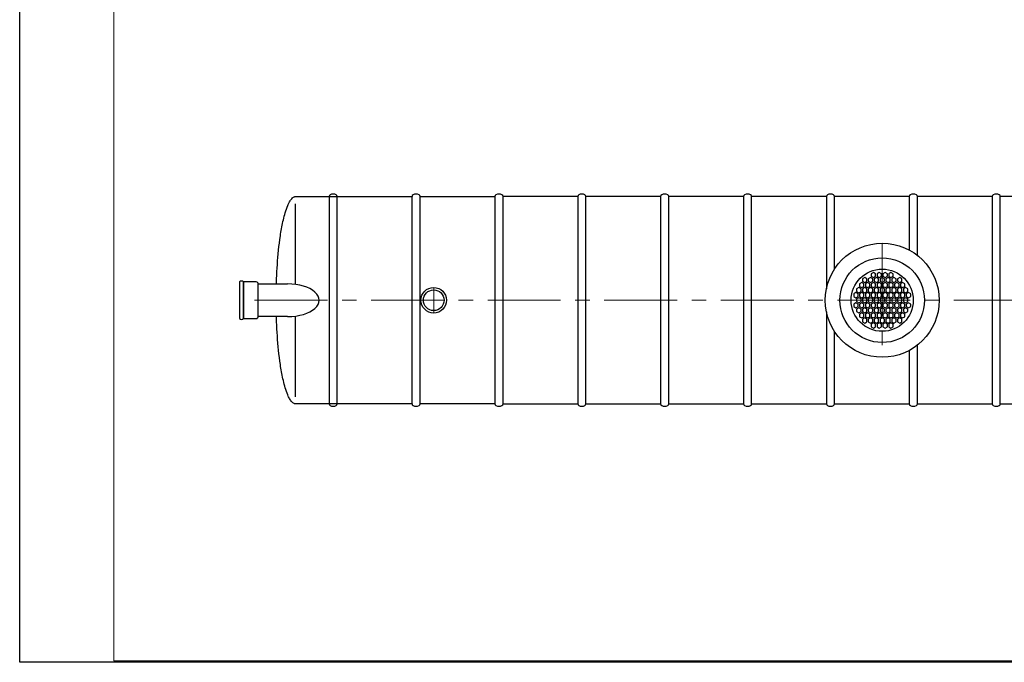
# Model space of a CAD drawing. Extents: x 1212 to 21470, y 0 to 3967.
# Drawn here: x 15744 to 18785, y 0 to 1984 of the extents above; entities that cross this region are included whole.
import ezdxf

# ---------------------------------------------------------------- set-up
doc = ezdxf.new("R2010")
doc.units = 0
doc.header["$LTSCALE"] = 180
doc.linetypes.add('CENTER', pattern=[2, 1.25, -0.25, 0.25, -0.25])
doc.layers.get('0').update_dxf_attribs({"linetype": 'CONTINUOUS', "lineweight": 15})
doc.layers.get('DEFPOINTS').update_dxf_attribs({"linetype": 'CONTINUOUS'})
doc.layers.add('3', color=3, linetype='CONTINUOUS', lineweight=30)
doc.layers.add('5', color=5, linetype='CENTER', lineweight=9)

msp = doc.modelspace()

# ---------------------------------------------------------------- linework, layer by layer
for p, q in [((16034.7, 3962.4), (16034.7, 5)), ((16034.7, 5), (21464.5, 5))]:
    msp.add_line(p, q)
at = {"layer": '3'}
for p, q in [((16582.6, 1428.9), (16584.4, 1431.1)), ((16584.4, 1431.1), (16586.6, 1433.3)), ((16586.6, 1433.3), (16587.9, 1434.4)), ((16587.9, 1434.4), (16589.5, 1435.5)), ((16589.5, 1435.5), (16591.6, 1436.6)), ((16591.6, 1436.6), (16593.4, 1437.3)), ((16593.4, 1437.3), (16594.3, 1437.5)), ((16594.3, 1437.5), (16596.5, 1437.7)), ((16596.5, 1437.7), (16956, 1437.7)), ((16700, 1437.7), (16700, 797.7)), ((16725.1, 797.7), (16725.1, 1437.7)), ((16956, 1437.7), (16956, 797.7)), ((16981.1, 1437.7), (17212, 1437.7)), ((16981.1, 797.7), (16981.1, 1437.7)), ((17212, 1437.7), (17212, 797.7)), ((17468, 1437.7), (17237.1, 1437.7)), ((17237.1, 797.7), (17237.1, 1437.7)), ((17468, 1437.7), (17468, 797.7)), ((17724, 1437.7), (17493.1, 1437.7)), ((17493.1, 797.7), (17493.1, 1437.7)), ((17724, 1437.7), (17724, 797.7)), ((17980, 1437.7), (17749.1, 1437.7)), ((17749.1, 797.7), (17749.1, 1437.7)), ((17980, 1437.7), (17980, 797.7)), ((18236, 1437.7), (18005.1, 1437.7)), ((18005.1, 797.7), (18005.1, 1437.7)), ((18236, 1437.7), (18236, 1153.4)), ((18261.1, 1214.1), (18261.1, 1437.7)), ((18492, 1437.7), (18261.1, 1437.7)), ((18492, 1437.7), (18492, 1272.5)), ((18748, 1437.7), (18517.1, 1437.7)), ((18517.1, 1256), (18517.1, 1437.7)), ((18748, 1437.7), (18748, 797.7)), ((18773.1, 797.7), (18773.1, 1437.7)), ((19004, 1437.7), (18773.1, 1437.7)), ((16566.1, 1393.6), (16568, 1399.1)), ((16568, 1399.1), (16570, 1404.6)), ((16570, 1404.6), (16572.2, 1410.1)), ((16572.2, 1410.1), (16573.6, 1413.4)), ((16573.6, 1413.4), (16574.7, 1415.6)), ((16574.7, 1415.6), (16576.3, 1418.9)), ((16576.3, 1418.9), (16577.5, 1421.2)), ((16577.5, 1421.2), (16579.5, 1424.5)), ((16579.5, 1424.5), (16580.9, 1426.7)), ((16580.9, 1426.7), (16582.6, 1428.9)), ((16596.5, 1166.4), (16596.5, 1415.6)), ((16558.7, 1366), (16560, 1371.5)), ((16560, 1371.5), (16561.4, 1377)), ((16561.4, 1377), (16562.9, 1382.5)), ((16562.9, 1382.5), (16564.4, 1388)), ((16564.4, 1388), (16566.1, 1393.6)), ((16552.1, 1332.9), (16553.1, 1338.4)), ((16553.1, 1338.4), (16554.1, 1343.9)), ((16554.1, 1343.9), (16555.2, 1349.4)), ((16555.2, 1349.4), (16556.3, 1354.9)), ((16556.3, 1354.9), (16557.5, 1360.5)), ((16557.5, 1360.5), (16558.7, 1366)), ((16547.9, 1305.3), (16549.5, 1316.3)), ((16549.5, 1316.3), (16550.3, 1321.8)), ((16550.3, 1321.8), (16551.2, 1327.4)), ((16551.2, 1327.4), (16552.1, 1332.9)), ((16544, 1272.2), (16545.2, 1283.2)), ((16545.2, 1283.2), (16546.5, 1294.3)), ((16546.5, 1294.3), (16547.9, 1305.3)), ((16541, 1239.1), (16541.9, 1250.1)), ((16541.9, 1250.1), (16542.9, 1261.2)), ((16542.9, 1261.2), (16544, 1272.2)), ((16538.9, 1206), (16539.5, 1217)), ((16539.5, 1217), (16540.2, 1228)), ((16540.2, 1228), (16541, 1239.1)), ((16537.8, 1183.9), (16538.3, 1194.9)), ((16538.3, 1194.9), (16538.9, 1206)), ((18354.2, 1188), (18347.4, 1184.1)), ((18361, 1184.1), (18354.2, 1188)), ((18372.2, 1188), (18365.4, 1184.1)), ((18379.1, 1184.1), (18372.2, 1188)), ((18381.3, 1203.7), (18374.4, 1199.7)), ((18374.4, 1199.7), (18374.4, 1191.8)), ((18374.4, 1191.8), (18381.3, 1187.9)), ((18388.1, 1199.7), (18381.3, 1203.7)), ((18381.3, 1187.9), (18388.1, 1191.8)), ((18390.3, 1188), (18383.4, 1184.1)), ((18388.1, 1191.8), (18388.1, 1199.7)), ((18397.1, 1184.1), (18390.3, 1188)), ((18399.3, 1203.7), (18392.5, 1199.7)), ((18392.5, 1199.7), (18392.5, 1191.8)), ((18392.5, 1191.8), (18399.3, 1187.9)), ((18406.1, 1199.7), (18399.3, 1203.7)), ((18399.3, 1187.9), (18406.1, 1191.8)), ((18408.3, 1188), (18401.5, 1184.1)), ((18406.1, 1191.8), (18406.1, 1199.7)), ((18415.2, 1184.1), (18408.3, 1188)), ((18417.3, 1203.7), (18410.5, 1199.7)), ((18410.5, 1199.7), (18410.5, 1191.8)), ((18410.5, 1191.8), (18417.3, 1187.9)), ((18424.2, 1199.7), (18417.3, 1203.7)), ((18417.3, 1187.9), (18424.2, 1191.8)), ((18426.4, 1188), (18419.5, 1184.1)), ((18424.2, 1191.8), (18424.2, 1199.7)), ((18433.2, 1184.1), (18426.4, 1188)), ((18435.4, 1203.7), (18428.5, 1199.7)), ((18428.5, 1199.7), (18428.5, 1191.8)), ((18428.5, 1191.8), (18435.4, 1187.9)), ((18442.2, 1199.7), (18435.4, 1203.7)), ((18435.4, 1187.9), (18442.2, 1191.8)), ((18444.4, 1188), (18437.6, 1184.1)), ((18442.2, 1191.8), (18442.2, 1199.7)), ((18451.2, 1184.1), (18444.4, 1188)), ((18462.4, 1188), (18455.6, 1184.1)), ((18469.3, 1184.1), (18462.4, 1188)), ((16423.2, 1174.4), (16423.2, 1174.4)), ((16423.2, 1174.4), (16423.2, 1061.1)), ((16474.9, 1174.4), (16435.2, 1174.4)), ((16435.2, 1174.4), (16435.2, 1061.1)), ((16435.2, 1061.1), (16435.2, 1174.4)), ((16481.2, 1067.3), (16481.2, 1168.1)), ((16481.2, 1168.1), (16571.6, 1168.1)), ((16481.2, 1067.3), (16481.2, 1168.1)), ((16537.3, 1168.1), (16537.4, 1172.9)), ((16537.4, 1172.9), (16537.8, 1183.9)), ((18336.2, 1156.8), (18329.3, 1152.9)), ((18343, 1152.9), (18336.2, 1156.8)), ((18345.2, 1172.4), (18338.3, 1168.5)), ((18338.3, 1168.5), (18338.3, 1160.6)), ((18338.3, 1160.6), (18345.2, 1156.6)), ((18352, 1168.5), (18345.2, 1172.4)), ((18345.2, 1156.6), (18352, 1160.6)), ((18347.4, 1184.1), (18347.4, 1176.2)), ((18347.4, 1176.2), (18354.2, 1172.3)), ((18354.2, 1156.8), (18347.4, 1152.9)), ((18352, 1160.6), (18352, 1168.5)), ((18354.2, 1172.3), (18361, 1176.2)), ((18361, 1152.9), (18354.2, 1156.8)), ((18363.2, 1172.4), (18356.4, 1168.5)), ((18356.4, 1168.5), (18356.4, 1160.6)), ((18356.4, 1160.6), (18363.2, 1156.6)), ((18361, 1176.2), (18361, 1184.1)), ((18370.1, 1168.5), (18363.2, 1172.4)), ((18363.2, 1156.6), (18370.1, 1160.6)), ((18365.4, 1184.1), (18365.4, 1176.2)), ((18365.4, 1176.2), (18372.2, 1172.3)), ((18372.2, 1156.8), (18365.4, 1152.9)), ((18370.1, 1160.6), (18370.1, 1168.5)), ((18372.2, 1172.3), (18379.1, 1176.2)), ((18379.1, 1152.9), (18372.2, 1156.8)), ((18381.3, 1172.4), (18374.4, 1168.5)), ((18374.4, 1168.5), (18374.4, 1160.6)), ((18374.4, 1160.6), (18381.3, 1156.6)), ((18379.1, 1176.2), (18379.1, 1184.1)), ((18388.1, 1168.5), (18381.3, 1172.4)), ((18381.3, 1156.6), (18388.1, 1160.6)), ((18383.4, 1184.1), (18383.4, 1176.2)), ((18383.4, 1176.2), (18390.3, 1172.3)), ((18390.3, 1156.8), (18383.4, 1152.9)), ((18388.1, 1160.6), (18388.1, 1168.5)), ((18390.3, 1172.3), (18397.1, 1176.2)), ((18397.1, 1152.9), (18390.3, 1156.8)), ((18399.3, 1172.4), (18392.5, 1168.5)), ((18392.5, 1168.5), (18392.5, 1160.6)), ((18392.5, 1160.6), (18399.3, 1156.6)), ((18397.1, 1176.2), (18397.1, 1184.1)), ((18406.1, 1168.5), (18399.3, 1172.4)), ((18399.3, 1156.6), (18406.1, 1160.6)), ((18401.5, 1184.1), (18401.5, 1176.2)), ((18401.5, 1176.2), (18408.3, 1172.3)), ((18408.3, 1156.8), (18401.5, 1152.9)), ((18406.1, 1160.6), (18406.1, 1168.5)), ((18408.3, 1172.3), (18415.2, 1176.2)), ((18415.2, 1152.9), (18408.3, 1156.8)), ((18417.3, 1172.4), (18410.5, 1168.5)), ((18410.5, 1168.5), (18410.5, 1160.6)), ((18410.5, 1160.6), (18417.3, 1156.6)), ((18415.2, 1176.2), (18415.2, 1184.1)), ((18424.2, 1168.5), (18417.3, 1172.4)), ((18417.3, 1156.6), (18424.2, 1160.6)), ((18419.5, 1184.1), (18419.5, 1176.2)), ((18419.5, 1176.2), (18426.4, 1172.3)), ((18426.4, 1156.8), (18419.5, 1152.9)), ((18424.2, 1160.6), (18424.2, 1168.5)), ((18426.4, 1172.3), (18433.2, 1176.2)), ((18433.2, 1152.9), (18426.4, 1156.8)), ((18435.4, 1172.4), (18428.5, 1168.5)), ((18428.5, 1168.5), (18428.5, 1160.6)), ((18428.5, 1160.6), (18435.4, 1156.6)), ((18433.2, 1176.2), (18433.2, 1184.1)), ((18442.2, 1168.5), (18435.4, 1172.4)), ((18435.4, 1156.6), (18442.2, 1160.6)), ((18437.6, 1184.1), (18437.6, 1176.2)), ((18437.6, 1176.2), (18444.4, 1172.3)), ((18444.4, 1156.8), (18437.6, 1152.9)), ((18442.2, 1160.6), (18442.2, 1168.5)), ((18444.4, 1172.3), (18451.2, 1176.2)), ((18451.2, 1152.9), (18444.4, 1156.8)), ((18453.4, 1172.4), (18446.6, 1168.5)), ((18446.6, 1168.5), (18446.6, 1160.6)), ((18446.6, 1160.6), (18453.4, 1156.6)), ((18451.2, 1176.2), (18451.2, 1184.1)), ((18460.2, 1168.5), (18453.4, 1172.4)), ((18453.4, 1156.6), (18460.2, 1160.6)), ((18455.6, 1184.1), (18455.6, 1176.2)), ((18455.6, 1176.2), (18462.4, 1172.3)), ((18462.4, 1156.8), (18455.6, 1152.9)), ((18460.2, 1160.6), (18460.2, 1168.5)), ((18462.4, 1172.3), (18469.3, 1176.2)), ((18469.3, 1152.9), (18462.4, 1156.8)), ((18471.4, 1172.4), (18464.6, 1168.5)), ((18464.6, 1168.5), (18464.6, 1160.6)), ((18464.6, 1160.6), (18471.4, 1156.6)), ((18469.3, 1176.2), (18469.3, 1184.1)), ((18478.3, 1168.5), (18471.4, 1172.4)), ((18471.4, 1156.6), (18478.3, 1160.6)), ((18480.5, 1156.8), (18473.6, 1152.9)), ((18478.3, 1160.6), (18478.3, 1168.5)), ((18487.3, 1152.9), (18480.5, 1156.8)), ((18327.1, 1141.2), (18320.3, 1137.2)), ((18320.3, 1137.2), (18320.3, 1129.3)), ((18320.3, 1129.3), (18327.1, 1125.4)), ((18334, 1137.2), (18327.1, 1141.2)), ((18327.1, 1125.4), (18334, 1129.3)), ((18329.3, 1152.9), (18329.3, 1145)), ((18329.3, 1145), (18336.2, 1141)), ((18336.2, 1125.6), (18329.3, 1121.6)), ((18334, 1129.3), (18334, 1137.2)), ((18336.2, 1141), (18343, 1145)), ((18343, 1121.6), (18336.2, 1125.6)), ((18345.2, 1141.2), (18338.3, 1137.2)), ((18338.3, 1137.2), (18338.3, 1129.3)), ((18338.3, 1129.3), (18345.2, 1125.4)), ((18343, 1145), (18343, 1152.9)), ((18352, 1137.2), (18345.2, 1141.2)), ((18345.2, 1125.4), (18352, 1129.3)), ((18347.4, 1152.9), (18347.4, 1145)), ((18347.4, 1145), (18354.2, 1141)), ((18354.2, 1125.6), (18347.4, 1121.6)), ((18352, 1129.3), (18352, 1137.2)), ((18354.2, 1141), (18361, 1145)), ((18361, 1121.6), (18354.2, 1125.6)), ((18363.2, 1141.2), (18356.4, 1137.2)), ((18356.4, 1137.2), (18356.4, 1129.3)), ((18356.4, 1129.3), (18363.2, 1125.4)), ((18361, 1145), (18361, 1152.9)), ((18370.1, 1137.2), (18363.2, 1141.2)), ((18363.2, 1125.4), (18370.1, 1129.3)), ((18365.4, 1152.9), (18365.4, 1145)), ((18365.4, 1145), (18372.2, 1141)), ((18372.2, 1125.6), (18365.4, 1121.6)), ((18370.1, 1129.3), (18370.1, 1137.2)), ((18372.2, 1141), (18379.1, 1145)), ((18379.1, 1121.6), (18372.2, 1125.6)), ((18381.3, 1141.2), (18374.4, 1137.2)), ((18374.4, 1137.2), (18374.4, 1129.3)), ((18374.4, 1129.3), (18381.3, 1125.4)), ((18379.1, 1145), (18379.1, 1152.9)), ((18388.1, 1137.2), (18381.3, 1141.2)), ((18381.3, 1125.4), (18388.1, 1129.3)), ((18383.4, 1152.9), (18383.4, 1145)), ((18383.4, 1145), (18390.3, 1141)), ((18390.3, 1125.6), (18383.4, 1121.6)), ((18388.1, 1129.3), (18388.1, 1137.2)), ((18390.3, 1141), (18397.1, 1145)), ((18397.1, 1121.6), (18390.3, 1125.6)), ((18399.3, 1141.2), (18392.5, 1137.2)), ((18392.5, 1137.2), (18392.5, 1129.3)), ((18392.5, 1129.3), (18399.3, 1125.4)), ((18397.1, 1145), (18397.1, 1152.9)), ((18406.1, 1137.2), (18399.3, 1141.2)), ((18399.3, 1125.4), (18406.1, 1129.3)), ((18401.5, 1152.9), (18401.5, 1145)), ((18401.5, 1145), (18408.3, 1141)), ((18408.3, 1125.6), (18401.5, 1121.6)), ((18406.1, 1129.3), (18406.1, 1137.2)), ((18408.3, 1141), (18415.2, 1145)), ((18415.2, 1121.6), (18408.3, 1125.6)), ((18417.3, 1141.2), (18410.5, 1137.2)), ((18410.5, 1137.2), (18410.5, 1129.3)), ((18410.5, 1129.3), (18417.3, 1125.4)), ((18415.2, 1145), (18415.2, 1152.9)), ((18424.2, 1137.2), (18417.3, 1141.2)), ((18417.3, 1125.4), (18424.2, 1129.3)), ((18419.5, 1152.9), (18419.5, 1145)), ((18419.5, 1145), (18426.4, 1141)), ((18426.4, 1125.6), (18419.5, 1121.6)), ((18424.2, 1129.3), (18424.2, 1137.2)), ((18426.4, 1141), (18433.2, 1145)), ((18433.2, 1121.6), (18426.4, 1125.6)), ((18435.4, 1141.2), (18428.5, 1137.2)), ((18428.5, 1137.2), (18428.5, 1129.3)), ((18428.5, 1129.3), (18435.4, 1125.4)), ((18433.2, 1145), (18433.2, 1152.9)), ((18442.2, 1137.2), (18435.4, 1141.2)), ((18435.4, 1125.4), (18442.2, 1129.3)), ((18437.6, 1152.9), (18437.6, 1145)), ((18437.6, 1145), (18444.4, 1141)), ((18444.4, 1125.6), (18437.6, 1121.6)), ((18442.2, 1129.3), (18442.2, 1137.2)), ((18444.4, 1141), (18451.2, 1145)), ((18451.2, 1121.6), (18444.4, 1125.6)), ((18453.4, 1141.2), (18446.6, 1137.2)), ((18446.6, 1137.2), (18446.6, 1129.3)), ((18446.6, 1129.3), (18453.4, 1125.4)), ((18451.2, 1145), (18451.2, 1152.9)), ((18460.2, 1137.2), (18453.4, 1141.2)), ((18453.4, 1125.4), (18460.2, 1129.3)), ((18455.6, 1152.9), (18455.6, 1145)), ((18455.6, 1145), (18462.4, 1141)), ((18462.4, 1125.6), (18455.6, 1121.6)), ((18460.2, 1129.3), (18460.2, 1137.2)), ((18462.4, 1141), (18469.3, 1145)), ((18469.3, 1121.6), (18462.4, 1125.6)), ((18471.4, 1141.2), (18464.6, 1137.2)), ((18464.6, 1137.2), (18464.6, 1129.3)), ((18464.6, 1129.3), (18471.4, 1125.4)), ((18469.3, 1145), (18469.3, 1152.9)), ((18478.3, 1137.2), (18471.4, 1141.2)), ((18471.4, 1125.4), (18478.3, 1129.3)), ((18473.6, 1152.9), (18473.6, 1145)), ((18473.6, 1145), (18480.5, 1141)), ((18480.5, 1125.6), (18473.6, 1121.6)), ((18478.3, 1129.3), (18478.3, 1137.2)), ((18480.5, 1141), (18487.3, 1145)), ((18487.3, 1121.6), (18480.5, 1125.6)), ((18489.5, 1141.2), (18482.6, 1137.2)), ((18482.6, 1137.2), (18482.6, 1129.3)), ((18482.6, 1129.3), (18489.5, 1125.4)), ((18487.3, 1145), (18487.3, 1152.9)), ((18496.3, 1137.2), (18489.5, 1141.2)), ((18489.5, 1125.4), (18496.3, 1129.3)), ((18496.3, 1129.3), (18496.3, 1137.2)), ((18327.1, 1109.9), (18320.3, 1106)), ((18320.3, 1106), (18320.3, 1098.1)), ((18320.3, 1098.1), (18327.1, 1094.1)), ((18334, 1106), (18327.1, 1109.9)), ((18327.1, 1094.1), (18334, 1098.1)), ((18329.3, 1121.6), (18329.3, 1113.7)), ((18329.3, 1113.7), (18336.2, 1109.8)), ((18334, 1098.1), (18334, 1106)), ((18336.2, 1109.8), (18343, 1113.7)), ((18345.2, 1109.9), (18338.3, 1106)), ((18338.3, 1106), (18338.3, 1098.1)), ((18338.3, 1098.1), (18345.2, 1094.1)), ((18343, 1113.7), (18343, 1121.6)), ((18352, 1106), (18345.2, 1109.9)), ((18345.2, 1094.1), (18352, 1098.1)), ((18347.4, 1121.6), (18347.4, 1113.7)), ((18347.4, 1113.7), (18354.2, 1109.8)), ((18352, 1098.1), (18352, 1106)), ((18354.2, 1109.8), (18361, 1113.7)), ((18363.2, 1109.9), (18356.4, 1106)), ((18356.4, 1106), (18356.4, 1098.1)), ((18356.4, 1098.1), (18363.2, 1094.1)), ((18361, 1113.7), (18361, 1121.6)), ((18370.1, 1106), (18363.2, 1109.9)), ((18363.2, 1094.1), (18370.1, 1098.1)), ((18365.4, 1121.6), (18365.4, 1113.7)), ((18365.4, 1113.7), (18372.2, 1109.8)), ((18370.1, 1098.1), (18370.1, 1106)), ((18372.2, 1109.8), (18379.1, 1113.7)), ((18381.3, 1109.9), (18374.4, 1106)), ((18374.4, 1106), (18374.4, 1098.1)), ((18374.4, 1098.1), (18381.3, 1094.1)), ((18379.1, 1113.7), (18379.1, 1121.6)), ((18388.1, 1106), (18381.3, 1109.9)), ((18381.3, 1094.1), (18388.1, 1098.1)), ((18383.4, 1121.6), (18383.4, 1113.7)), ((18383.4, 1113.7), (18390.3, 1109.8)), ((18388.1, 1098.1), (18388.1, 1106)), ((18390.3, 1109.8), (18397.1, 1113.7)), ((18399.3, 1109.9), (18392.5, 1106)), ((18392.5, 1106), (18392.5, 1098.1)), ((18392.5, 1098.1), (18399.3, 1094.1)), ((18397.1, 1113.7), (18397.1, 1121.6)), ((18406.1, 1106), (18399.3, 1109.9)), ((18399.3, 1094.1), (18406.1, 1098.1)), ((18401.5, 1121.6), (18401.5, 1113.7)), ((18401.5, 1113.7), (18408.3, 1109.8)), ((18406.1, 1098.1), (18406.1, 1106)), ((18408.3, 1109.8), (18415.2, 1113.7)), ((18417.3, 1109.9), (18410.5, 1106)), ((18410.5, 1106), (18410.5, 1098.1)), ((18410.5, 1098.1), (18417.3, 1094.1)), ((18415.2, 1113.7), (18415.2, 1121.6)), ((18424.2, 1106), (18417.3, 1109.9)), ((18417.3, 1094.1), (18424.2, 1098.1)), ((18419.5, 1121.6), (18419.5, 1113.7)), ((18419.5, 1113.7), (18426.4, 1109.8)), ((18424.2, 1098.1), (18424.2, 1106)), ((18426.4, 1109.8), (18433.2, 1113.7)), ((18435.4, 1109.9), (18428.5, 1106)), ((18428.5, 1106), (18428.5, 1098.1)), ((18428.5, 1098.1), (18435.4, 1094.1)), ((18433.2, 1113.7), (18433.2, 1121.6)), ((18442.2, 1106), (18435.4, 1109.9)), ((18435.4, 1094.1), (18442.2, 1098.1)), ((18437.6, 1121.6), (18437.6, 1113.7)), ((18437.6, 1113.7), (18444.4, 1109.8)), ((18442.2, 1098.1), (18442.2, 1106)), ((18444.4, 1109.8), (18451.2, 1113.7)), ((18453.4, 1109.9), (18446.6, 1106)), ((18446.6, 1106), (18446.6, 1098.1)), ((18446.6, 1098.1), (18453.4, 1094.1)), ((18451.2, 1113.7), (18451.2, 1121.6)), ((18460.2, 1106), (18453.4, 1109.9)), ((18453.4, 1094.1), (18460.2, 1098.1)), ((18455.6, 1121.6), (18455.6, 1113.7)), ((18455.6, 1113.7), (18462.4, 1109.8)), ((18460.2, 1098.1), (18460.2, 1106)), ((18462.4, 1109.8), (18469.3, 1113.7)), ((18471.4, 1109.9), (18464.6, 1106)), ((18464.6, 1106), (18464.6, 1098.1)), ((18464.6, 1098.1), (18471.4, 1094.1)), ((18469.3, 1113.7), (18469.3, 1121.6)), ((18478.3, 1106), (18471.4, 1109.9)), ((18471.4, 1094.1), (18478.3, 1098.1)), ((18473.6, 1121.6), (18473.6, 1113.7)), ((18473.6, 1113.7), (18480.5, 1109.8)), ((18478.3, 1098.1), (18478.3, 1106)), ((18480.5, 1109.8), (18487.3, 1113.7)), ((18489.5, 1109.9), (18482.6, 1106)), ((18482.6, 1106), (18482.6, 1098.1)), ((18482.6, 1098.1), (18489.5, 1094.1)), ((18487.3, 1113.7), (18487.3, 1121.6)), ((18496.3, 1106), (18489.5, 1109.9)), ((18489.5, 1094.1), (18496.3, 1098.1)), ((18496.3, 1098.1), (18496.3, 1106)), ((16571.6, 1067.3), (16481.2, 1067.3)), ((16537.4, 1062.5), (16537.3, 1067.3)), ((16596.5, 819.8), (16596.5, 1068.9)), ((18236, 1081.9), (18236, 797.7)), ((18336.2, 1094.3), (18329.3, 1090.4)), ((18329.3, 1090.4), (18329.3, 1082.5)), ((18329.3, 1082.5), (18336.2, 1078.5)), ((18343, 1090.4), (18336.2, 1094.3)), ((18336.2, 1078.5), (18343, 1082.5)), ((18345.2, 1078.7), (18338.3, 1074.7)), ((18338.3, 1074.7), (18338.3, 1066.9)), ((18338.3, 1066.9), (18345.2, 1062.9)), ((18343, 1082.5), (18343, 1090.4)), ((18352, 1074.7), (18345.2, 1078.7)), ((18345.2, 1062.9), (18352, 1066.9)), ((18354.2, 1094.3), (18347.4, 1090.4)), ((18347.4, 1090.4), (18347.4, 1082.5)), ((18347.4, 1082.5), (18354.2, 1078.5)), ((18352, 1066.9), (18352, 1074.7)), ((18361, 1090.4), (18354.2, 1094.3)), ((18354.2, 1078.5), (18361, 1082.5)), ((18363.2, 1078.7), (18356.4, 1074.7)), ((18356.4, 1074.7), (18356.4, 1066.9)), ((18356.4, 1066.9), (18363.2, 1062.9)), ((18361, 1082.5), (18361, 1090.4)), ((18370.1, 1074.7), (18363.2, 1078.7)), ((18363.2, 1062.9), (18370.1, 1066.9)), ((18372.2, 1094.3), (18365.4, 1090.4)), ((18365.4, 1090.4), (18365.4, 1082.5)), ((18365.4, 1082.5), (18372.2, 1078.5)), ((18370.1, 1066.9), (18370.1, 1074.7)), ((18379.1, 1090.4), (18372.2, 1094.3)), ((18372.2, 1078.5), (18379.1, 1082.5)), ((18381.3, 1078.7), (18374.4, 1074.7)), ((18374.4, 1074.7), (18374.4, 1066.9)), ((18374.4, 1066.9), (18381.3, 1062.9)), ((18379.1, 1082.5), (18379.1, 1090.4)), ((18388.1, 1074.7), (18381.3, 1078.7)), ((18381.3, 1062.9), (18388.1, 1066.9)), ((18390.3, 1094.3), (18383.4, 1090.4)), ((18383.4, 1090.4), (18383.4, 1082.5)), ((18383.4, 1082.5), (18390.3, 1078.5)), ((18388.1, 1066.9), (18388.1, 1074.7)), ((18397.1, 1090.4), (18390.3, 1094.3)), ((18390.3, 1078.5), (18397.1, 1082.5)), ((18399.3, 1078.7), (18392.5, 1074.7)), ((18392.5, 1074.7), (18392.5, 1066.9)), ((18392.5, 1066.9), (18399.3, 1062.9)), ((18397.1, 1082.5), (18397.1, 1090.4)), ((18406.1, 1074.7), (18399.3, 1078.7)), ((18399.3, 1062.9), (18406.1, 1066.9)), ((18408.3, 1094.3), (18401.5, 1090.4)), ((18401.5, 1090.4), (18401.5, 1082.5)), ((18401.5, 1082.5), (18408.3, 1078.5)), ((18406.1, 1066.9), (18406.1, 1074.7)), ((18415.2, 1090.4), (18408.3, 1094.3)), ((18408.3, 1078.5), (18415.2, 1082.5)), ((18417.3, 1078.7), (18410.5, 1074.7)), ((18410.5, 1074.7), (18410.5, 1066.9)), ((18410.5, 1066.9), (18417.3, 1062.9)), ((18415.2, 1082.5), (18415.2, 1090.4)), ((18424.2, 1074.7), (18417.3, 1078.7)), ((18417.3, 1062.9), (18424.2, 1066.9)), ((18426.4, 1094.3), (18419.5, 1090.4)), ((18419.5, 1090.4), (18419.5, 1082.5)), ((18419.5, 1082.5), (18426.4, 1078.5)), ((18424.2, 1066.9), (18424.2, 1074.7)), ((18433.2, 1090.4), (18426.4, 1094.3)), ((18426.4, 1078.5), (18433.2, 1082.5)), ((18435.4, 1078.7), (18428.5, 1074.7)), ((18428.5, 1074.7), (18428.5, 1066.9)), ((18428.5, 1066.9), (18435.4, 1062.9)), ((18433.2, 1082.5), (18433.2, 1090.4)), ((18442.2, 1074.7), (18435.4, 1078.7)), ((18435.4, 1062.9), (18442.2, 1066.9)), ((18444.4, 1094.3), (18437.6, 1090.4)), ((18437.6, 1090.4), (18437.6, 1082.5)), ((18437.6, 1082.5), (18444.4, 1078.5)), ((18442.2, 1066.9), (18442.2, 1074.7)), ((18451.2, 1090.4), (18444.4, 1094.3)), ((18444.4, 1078.5), (18451.2, 1082.5)), ((18453.4, 1078.7), (18446.6, 1074.7)), ((18446.6, 1074.7), (18446.6, 1066.9)), ((18446.6, 1066.9), (18453.4, 1062.9)), ((18451.2, 1082.5), (18451.2, 1090.4)), ((18460.2, 1074.7), (18453.4, 1078.7)), ((18453.4, 1062.9), (18460.2, 1066.9)), ((18462.4, 1094.3), (18455.6, 1090.4)), ((18455.6, 1090.4), (18455.6, 1082.5)), ((18455.6, 1082.5), (18462.4, 1078.5)), ((18460.2, 1066.9), (18460.2, 1074.7)), ((18469.3, 1090.4), (18462.4, 1094.3)), ((18462.4, 1078.5), (18469.3, 1082.5)), ((18471.4, 1078.7), (18464.6, 1074.7)), ((18464.6, 1074.7), (18464.6, 1066.9)), ((18464.6, 1066.9), (18471.4, 1062.9)), ((18469.3, 1082.5), (18469.3, 1090.4)), ((18478.3, 1074.7), (18471.4, 1078.7)), ((18471.4, 1062.9), (18478.3, 1066.9)), ((18480.5, 1094.3), (18473.6, 1090.4)), ((18473.6, 1090.4), (18473.6, 1082.5)), ((18473.6, 1082.5), (18480.5, 1078.5)), ((18478.3, 1066.9), (18478.3, 1074.7)), ((18487.3, 1090.4), (18480.5, 1094.3)), ((18480.5, 1078.5), (18487.3, 1082.5)), ((18487.3, 1082.5), (18487.3, 1090.4)), ((16435.2, 1061.1), (16474.9, 1061.1)), ((16537.8, 1051.5), (16537.4, 1062.5)), ((16538.3, 1040.5), (16537.8, 1051.5)), ((16538.9, 1029.4), (16538.3, 1040.5)), ((18354.2, 1063.1), (18347.4, 1059.1)), ((18347.4, 1059.1), (18347.4, 1051.2)), ((18347.4, 1051.2), (18354.2, 1047.3)), ((18361, 1059.1), (18354.2, 1063.1)), ((18354.2, 1047.3), (18361, 1051.2)), ((18361, 1051.2), (18361, 1059.1)), ((18372.2, 1063.1), (18365.4, 1059.1)), ((18365.4, 1059.1), (18365.4, 1051.2)), ((18365.4, 1051.2), (18372.2, 1047.3)), ((18379.1, 1059.1), (18372.2, 1063.1)), ((18372.2, 1047.3), (18379.1, 1051.2)), ((18381.3, 1047.5), (18374.4, 1043.5)), ((18374.4, 1043.5), (18374.4, 1035.6)), ((18374.4, 1035.6), (18381.3, 1031.7)), ((18379.1, 1051.2), (18379.1, 1059.1)), ((18388.1, 1043.5), (18381.3, 1047.5)), ((18381.3, 1031.7), (18388.1, 1035.6)), ((18390.3, 1063.1), (18383.4, 1059.1)), ((18383.4, 1059.1), (18383.4, 1051.2)), ((18383.4, 1051.2), (18390.3, 1047.3)), ((18388.1, 1035.6), (18388.1, 1043.5)), ((18397.1, 1059.1), (18390.3, 1063.1)), ((18390.3, 1047.3), (18397.1, 1051.2)), ((18399.3, 1047.5), (18392.5, 1043.5)), ((18392.5, 1043.5), (18392.5, 1035.6)), ((18392.5, 1035.6), (18399.3, 1031.7)), ((18397.1, 1051.2), (18397.1, 1059.1)), ((18406.1, 1043.5), (18399.3, 1047.5)), ((18399.3, 1031.7), (18406.1, 1035.6)), ((18408.3, 1063.1), (18401.5, 1059.1)), ((18401.5, 1059.1), (18401.5, 1051.2)), ((18401.5, 1051.2), (18408.3, 1047.3)), ((18406.1, 1035.6), (18406.1, 1043.5)), ((18415.2, 1059.1), (18408.3, 1063.1)), ((18408.3, 1047.3), (18415.2, 1051.2)), ((18417.3, 1047.5), (18410.5, 1043.5)), ((18410.5, 1043.5), (18410.5, 1035.6)), ((18410.5, 1035.6), (18417.3, 1031.7)), ((18415.2, 1051.2), (18415.2, 1059.1)), ((18424.2, 1043.5), (18417.3, 1047.5)), ((18417.3, 1031.7), (18424.2, 1035.6)), ((18426.4, 1063.1), (18419.5, 1059.1)), ((18419.5, 1059.1), (18419.5, 1051.2)), ((18419.5, 1051.2), (18426.4, 1047.3)), ((18424.2, 1035.6), (18424.2, 1043.5)), ((18433.2, 1059.1), (18426.4, 1063.1)), ((18426.4, 1047.3), (18433.2, 1051.2)), ((18435.4, 1047.5), (18428.5, 1043.5)), ((18428.5, 1043.5), (18428.5, 1035.6)), ((18428.5, 1035.6), (18435.4, 1031.7)), ((18433.2, 1051.2), (18433.2, 1059.1)), ((18442.2, 1043.5), (18435.4, 1047.5)), ((18435.4, 1031.7), (18442.2, 1035.6)), ((18444.4, 1063.1), (18437.6, 1059.1)), ((18437.6, 1059.1), (18437.6, 1051.2)), ((18437.6, 1051.2), (18444.4, 1047.3)), ((18442.2, 1035.6), (18442.2, 1043.5)), ((18451.2, 1059.1), (18444.4, 1063.1)), ((18444.4, 1047.3), (18451.2, 1051.2)), ((18451.2, 1051.2), (18451.2, 1059.1)), ((18462.4, 1063.1), (18455.6, 1059.1)), ((18455.6, 1059.1), (18455.6, 1051.2)), ((18455.6, 1051.2), (18462.4, 1047.3)), ((18469.3, 1059.1), (18462.4, 1063.1)), ((18462.4, 1047.3), (18469.3, 1051.2)), ((18469.3, 1051.2), (18469.3, 1059.1)), ((16539.5, 1018.4), (16538.9, 1029.4)), ((16540.2, 1007.4), (16539.5, 1018.4)), ((16541, 996.3), (16540.2, 1007.4)), ((18261.1, 797.7), (18261.1, 1021.2)), ((16541.9, 985.3), (16541, 996.3)), ((16542.9, 974.3), (16541.9, 985.3)), ((16544, 963.2), (16542.9, 974.3)), ((18517.1, 797.7), (18517.1, 979.3)), ((16545.2, 952.2), (16544, 963.2)), ((16546.5, 941.2), (16545.2, 952.2)), ((18492, 962.8), (18492, 797.7)), ((16547.9, 930.1), (16546.5, 941.2)), ((16549.5, 919.1), (16547.9, 930.1)), ((16550.3, 913.6), (16549.5, 919.1)), ((16551.2, 908), (16550.3, 913.6)), ((16552.1, 902.5), (16551.2, 908)), ((16553.1, 897), (16552.1, 902.5)), ((16554.1, 891.5), (16553.1, 897)), ((16555.2, 886), (16554.1, 891.5)), ((16556.3, 880.5), (16555.2, 886)), ((16557.5, 874.9), (16556.3, 880.5)), ((16558.7, 869.4), (16557.5, 874.9)), ((16560, 863.9), (16558.7, 869.4)), ((16561.4, 858.4), (16560, 863.9)), ((16562.9, 852.9), (16561.4, 858.4)), ((16564.4, 847.4), (16562.9, 852.9)), ((16566.1, 841.8), (16564.4, 847.4)), ((16568, 836.3), (16566.1, 841.8)), ((16570, 830.8), (16568, 836.3)), ((16572.2, 825.3), (16570, 830.8)), ((16573.6, 822), (16572.2, 825.3)), ((16574.7, 819.8), (16573.6, 822)), ((16576.3, 816.5), (16574.7, 819.8)), ((16577.5, 814.3), (16576.3, 816.5)), ((16579.5, 810.9), (16577.5, 814.3)), ((16580.9, 808.7), (16579.5, 810.9)), ((16582.6, 806.5), (16580.9, 808.7)), ((16584.4, 804.3), (16582.6, 806.5)), ((16586.6, 802.1), (16584.4, 804.3)), ((16587.9, 801), (16586.6, 802.1)), ((16589.5, 799.9), (16587.9, 801)), ((16591.6, 798.8), (16589.5, 799.9)), ((16593.4, 798.1), (16591.6, 798.8)), ((16594.3, 797.9), (16593.4, 798.1)), ((16596.5, 797.7), (16594.3, 797.9)), ((16956, 797.7), (16596.5, 797.7)), ((17212, 797.7), (16981.1, 797.7)), ((17237.1, 797.7), (17468, 797.7)), ((17493.1, 797.7), (17724, 797.7)), ((17749.1, 797.7), (17980, 797.7)), ((18005.1, 797.7), (18236, 797.7)), ((18261.1, 797.7), (18492, 797.7)), ((18517.1, 797.7), (18748, 797.7)), ((18773.1, 797.7), (19004, 797.7))]:
    msp.add_line(p, q, dxfattribs=at)
for centre, radius in [((18408.3, 1117.7), 176), ((18408.3, 1117.7), 130.6), ((18408.3, 1117.7), 96), ((17023.1, 1117.7), 39.5), ((17023.1, 1117.7), 32)]:
    msp.add_circle(centre, radius, dxfattribs=at)
for centre, radius, start, end in [((16705.9, 1437.7), 5.88, 116.6093, 180), ((16712.5, 1424.4), 20.8, 63.3907, 116.6093), ((16719.2, 1437.7), 5.88, 0, 63.3907), ((16961.9, 1437.7), 5.88, 116.6093, 180), ((16968.5, 1424.4), 20.8, 63.3907, 116.6093), ((16975.2, 1437.7), 5.88, 0, 63.3907), ((17217.9, 1437.7), 5.88, 116.6093, 180), ((17224.5, 1424.4), 20.8, 63.3907, 116.6093), ((17231.2, 1437.7), 5.88, 0, 63.3907), ((17473.9, 1437.7), 5.88, 116.6093, 180), ((17480.5, 1424.4), 20.8, 63.3907, 116.6093), ((17487.2, 1437.7), 5.88, 0, 63.3907), ((17729.9, 1437.7), 5.88, 116.6093, 180), ((17736.5, 1424.4), 20.8, 63.3907, 116.6093), ((17743.2, 1437.7), 5.88, 0, 63.3907), ((17985.9, 1437.7), 5.88, 116.6093, 180), ((17992.5, 1424.4), 20.8, 63.3907, 116.6093), ((17999.2, 1437.7), 5.88, 0, 63.3907), ((18241.9, 1437.7), 5.88, 116.6093, 180), ((18248.5, 1424.4), 20.8, 63.3907, 116.6093), ((18255.2, 1437.7), 5.88, 0, 63.3907), ((18497.9, 1437.7), 5.88, 116.6093, 180), ((18504.5, 1424.4), 20.8, 63.3907, 116.6093), ((18511.2, 1437.7), 5.88, 0, 63.3907), ((18753.9, 1437.7), 5.88, 116.6093, 180), ((18760.5, 1424.4), 20.8, 63.3907, 116.6093), ((18767.2, 1437.7), 5.88, 0, 63.3907), ((16429.2, 1168.7), 8.23, 43.185, 136.815), ((16474.9, 1168.1), 6.25, 0, 90), ((16474.9, 1067.3), 6.25, 270, 0), ((16429.2, 1066.7), 8.23, 223.185, 316.815), ((16705.9, 797.7), 5.88, 180, 243.3907), ((16712.5, 811.1), 20.8, 243.3907, 296.6093), ((16719.2, 797.7), 5.88, 296.6093, 0), ((16961.9, 797.7), 5.88, 180, 243.3907), ((16968.5, 811.1), 20.8, 243.3907, 296.6093), ((16975.2, 797.7), 5.88, 296.6093, 0), ((17217.9, 797.7), 5.88, 180, 243.3907), ((17224.5, 811.1), 20.8, 243.3907, 296.6093), ((17231.2, 797.7), 5.88, 296.6093, 0), ((17473.9, 797.7), 5.88, 180, 243.3907), ((17480.5, 811.1), 20.8, 243.3907, 296.6093), ((17487.2, 797.7), 5.88, 296.6093, 0), ((17729.9, 797.7), 5.88, 180, 243.3907), ((17736.5, 811.1), 20.8, 243.3907, 296.6093), ((17743.2, 797.7), 5.88, 296.6093, 0), ((17985.9, 797.7), 5.88, 180, 243.3907), ((17992.5, 811.1), 20.8, 243.3907, 296.6093), ((17999.2, 797.7), 5.88, 296.6093, 0), ((18241.9, 797.7), 5.88, 180, 243.3907), ((18248.5, 811.1), 20.8, 243.3907, 296.6093), ((18255.2, 797.7), 5.88, 296.6093, 0), ((18497.9, 797.7), 5.88, 180, 243.3907), ((18504.5, 811.1), 20.8, 243.3907, 296.6093), ((18511.2, 797.7), 5.88, 296.6093, 0), ((18753.9, 797.7), 5.88, 180, 243.3907), ((18760.5, 811.1), 20.8, 243.3907, 296.6093), ((18767.2, 797.7), 5.88, 296.6093, 0)]:
    msp.add_arc(centre, radius, start, end, dxfattribs=at)
msp.add_ellipse((16571.6, 1117.7), major_axis=(97.7, 0), ratio=0.516127, start_param=4.712389, end_param=7.853982, dxfattribs=at)
at = {"layer": '5'}
for p, q in [((18408.3, 1293.7), (18408.3, 941.7)), ((17023.1, 1157.2), (17023.1, 1078.1)), ((19574.9, 1117.7), (16423.2, 1117.7))]:
    msp.add_line(p, q, dxfattribs=at)
at = {"layer": 'DEFPOINTS'}
for p, q in [((15744.3, 0), (15744.3, 3967.4)), ((21469.5, 0), (15744.3, 0))]:
    msp.add_line(p, q, dxfattribs=at)

doc.saveas('drawing.dxf')
